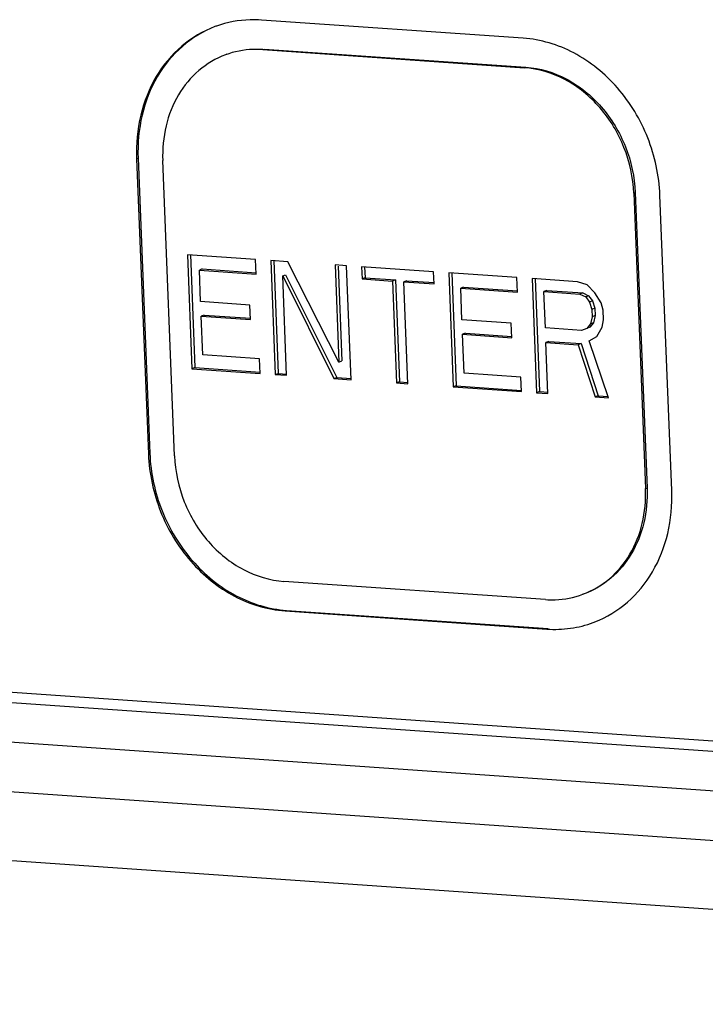
# Model space of a CAD drawing. Units: inches. Extents: x 5 to 297, y -205 to -5.
# Drawn here: x 40 to 42, y -162 to -159 of the extents above; entities that cross this region are included whole.
import ezdxf

# ---------------------------------------------------------------- set-up
doc = ezdxf.new("R2010")
doc.units = ezdxf.units.IN
doc.header["$MEASUREMENT"] = 0
doc.layers.add('Ebene 1', color=7, linetype='Continuous')

# ---------------------------------------------------------------- blocks, each defined once
blk = doc.blocks.new('block 4073')
at = {"layer": 'Ebene 1', "color": 7, "lineweight": 25, "true_color": 0xffffff}
blk.add_lwpolyline([(41.989, -159.9945), (41.9665, -159.9722)], dxfattribs=at)
blk = doc.blocks.new('block 4080')
at = {"layer": 'Ebene 1', "color": 7, "lineweight": 25, "true_color": 0xffffff}
blk.add_lwpolyline([(41.9625, -160.0065), (41.9738, -160.0212)], dxfattribs=at)
blk = doc.blocks.new('block 4081')
at = {"layer": 'Ebene 1', "color": 7, "lineweight": 25, "true_color": 0xffffff}
blk.add_lwpolyline([(41.971, -160.0034), (41.9824, -160.018)], dxfattribs=at)
blk = doc.blocks.new('block 4083')
at = {"layer": 'Ebene 1', "color": 7, "lineweight": 25, "true_color": 0xffffff}
blk.add_lwpolyline([(42.0063, -160.0234), (41.989, -159.9945)], dxfattribs=at)
blk = doc.blocks.new('block 4090')
at = {"layer": 'Ebene 1', "color": 7, "lineweight": 25, "true_color": 0xffffff}
blk.add_lwpolyline([(41.2579, -160.1927), (41.1116, -159.9059)], dxfattribs=at)
blk = doc.blocks.new('block 4091')
at = {"layer": 'Ebene 1', "color": 7, "lineweight": 25, "true_color": 0xffffff}
blk.add_lwpolyline([(41.0971, -159.9464), (41.2436, -160.2401)], dxfattribs=at)
blk = doc.blocks.new('block 4092')
at = {"layer": 'Ebene 1', "color": 7, "lineweight": 25, "true_color": 0xffffff}
blk.add_lwpolyline([(41.1056, -159.9432), (41.2521, -160.237)], dxfattribs=at)
blk = doc.blocks.new('block 4100')
at = {"layer": 'Ebene 1', "color": 7, "lineweight": 25, "true_color": 0xffffff}
blk.add_lwpolyline([(42.0279, -160.2947), (41.9729, -160.1318)], dxfattribs=at)
blk = doc.blocks.new('block 4101')
at = {"layer": 'Ebene 1', "color": 7, "lineweight": 25, "true_color": 0xffffff}
blk.add_lwpolyline([(41.941, -160.1434), (41.99, -160.292)], dxfattribs=at)
blk = doc.blocks.new('block 4102')
at = {"layer": 'Ebene 1', "color": 7, "lineweight": 25, "true_color": 0xffffff}
blk.add_lwpolyline([(41.9495, -160.1402), (41.9985, -160.2889)], dxfattribs=at)
blk = doc.blocks.new('block 4103')
at = {"layer": 'Ebene 1', "color": 7, "lineweight": 25, "true_color": 0xffffff}
blk.add_lwpolyline([(41.9738, -160.0212), (41.9801, -160.0423)], dxfattribs=at)
blk = doc.blocks.new('block 4104')
at = {"layer": 'Ebene 1', "color": 7, "lineweight": 25, "true_color": 0xffffff}
blk.add_lwpolyline([(41.9824, -160.018), (41.9886, -160.0392)], dxfattribs=at)
blk = doc.blocks.new('block 4105')
at = {"layer": 'Ebene 1', "color": 7, "lineweight": 25, "true_color": 0xffffff}
blk.add_lwpolyline([(42.0125, -160.0446), (42.0063, -160.0234)], dxfattribs=at)
blk = doc.blocks.new('block 4125')
at = {"layer": 'Ebene 1', "color": 7, "lineweight": 25, "true_color": 0xffffff}
blk.add_lwpolyline([(40.6799, -159.6115), (40.7136, -160.4559)], dxfattribs=at)
blk = doc.blocks.new('block 4126')
at = {"layer": 'Ebene 1', "color": 7, "lineweight": 25, "true_color": 0xffffff}
blk.add_lwpolyline([(40.6842, -159.6099), (40.7178, -160.4544)], dxfattribs=at)
blk = doc.blocks.new('block 4127')
at = {"layer": 'Ebene 1', "color": 7, "lineweight": 25, "true_color": 0xffffff}
blk.add_lwpolyline([(40.7883, -160.4611), (40.7546, -159.6167)], dxfattribs=at)
blk = doc.blocks.new('block 4128')
at = {"layer": 'Ebene 1', "color": 7, "lineweight": 25, "true_color": 0xffffff}
blk.add_lwpolyline([(40.825, -159.886), (40.838, -160.2119)], dxfattribs=at)
blk = doc.blocks.new('block 4129')
at = {"layer": 'Ebene 1', "color": 7, "lineweight": 25, "true_color": 0xffffff}
blk.add_lwpolyline([(40.8336, -159.8856), (40.8465, -160.2088)], dxfattribs=at)
blk = doc.blocks.new('block 4130')
at = {"layer": 'Ebene 1', "color": 7, "lineweight": 25, "true_color": 0xffffff}
blk.add_lwpolyline([(40.8688, -160.1726), (40.8643, -160.0616)], dxfattribs=at)
blk = doc.blocks.new('block 4131')
at = {"layer": 'Ebene 1', "color": 7, "lineweight": 25, "true_color": 0xffffff}
blk.add_lwpolyline([(40.8627, -160.02), (40.8591, -159.9298)], dxfattribs=at)
blk = doc.blocks.new('block 4132')
at = {"layer": 'Ebene 1', "color": 7, "lineweight": 25, "true_color": 0xffffff}
blk.add_lwpolyline([(41.005, -160.0714), (41.0033, -160.0298)], dxfattribs=at)
blk = doc.blocks.new('block 4133')
at = {"layer": 'Ebene 1', "color": 7, "lineweight": 25, "true_color": 0xffffff}
blk.add_lwpolyline([(41.0327, -160.2255), (41.031, -160.1839)], dxfattribs=at)
blk = doc.blocks.new('block 4134')
at = {"layer": 'Ebene 1', "color": 7, "lineweight": 25, "true_color": 0xffffff}
blk.add_lwpolyline([(41.0214, -159.9411), (41.0197, -159.8995)], dxfattribs=at)
blk = doc.blocks.new('block 4135')
at = {"layer": 'Ebene 1', "color": 7, "lineweight": 25, "true_color": 0xffffff}
blk.add_lwpolyline([(41.063, -159.9025), (41.076, -160.2285)], dxfattribs=at)
blk = doc.blocks.new('block 4136')
at = {"layer": 'Ebene 1', "color": 7, "lineweight": 25, "true_color": 0xffffff}
blk.add_lwpolyline([(41.0716, -159.9022), (41.0845, -160.2253)], dxfattribs=at)
blk = doc.blocks.new('block 4137')
at = {"layer": 'Ebene 1', "color": 7, "lineweight": 25, "true_color": 0xffffff}
blk.add_lwpolyline([(41.1084, -160.2307), (41.0971, -159.9464)], dxfattribs=at)
blk = doc.blocks.new('block 4139')
at = {"layer": 'Ebene 1', "color": 7, "lineweight": 25, "true_color": 0xffffff}
blk.add_lwpolyline([(41.2469, -159.9153), (41.2579, -160.1927)], dxfattribs=at)
blk = doc.blocks.new('block 4140')
at = {"layer": 'Ebene 1', "color": 7, "lineweight": 25, "true_color": 0xffffff}
blk.add_lwpolyline([(41.2556, -159.9185), (41.2664, -160.1896)], dxfattribs=at)
blk = doc.blocks.new('block 4141')
at = {"layer": 'Ebene 1', "color": 7, "lineweight": 25, "true_color": 0xffffff}
blk.add_lwpolyline([(41.2923, -160.2435), (41.2793, -159.9176)], dxfattribs=at)
blk = doc.blocks.new('block 4142')
at = {"layer": 'Ebene 1', "color": 7, "lineweight": 25, "true_color": 0xffffff}
blk.add_lwpolyline([(41.3226, -159.9206), (41.324, -159.9552)], dxfattribs=at)
blk = doc.blocks.new('block 4143')
at = {"layer": 'Ebene 1', "color": 7, "lineweight": 25, "true_color": 0xffffff}
blk.add_lwpolyline([(41.3312, -159.9202), (41.3325, -159.9521)], dxfattribs=at)
blk = doc.blocks.new('block 4144')
at = {"layer": 'Ebene 1', "color": 7, "lineweight": 25, "true_color": 0xffffff}
blk.add_lwpolyline([(41.4105, -159.9613), (41.4221, -160.2525)], dxfattribs=at)
blk = doc.blocks.new('block 4145')
at = {"layer": 'Ebene 1', "color": 7, "lineweight": 25, "true_color": 0xffffff}
blk.add_lwpolyline([(41.419, -159.9581), (41.4306, -160.2494)], dxfattribs=at)
blk = doc.blocks.new('block 4146')
at = {"layer": 'Ebene 1', "color": 7, "lineweight": 25, "true_color": 0xffffff}
blk.add_lwpolyline([(41.4546, -160.2548), (41.443, -159.9635)], dxfattribs=at)
blk = doc.blocks.new('block 4148')
at = {"layer": 'Ebene 1', "color": 7, "lineweight": 25, "true_color": 0xffffff}
blk.add_lwpolyline([(41.5295, -159.9695), (41.5281, -159.9349)], dxfattribs=at)
blk = doc.blocks.new('block 4149')
at = {"layer": 'Ebene 1', "color": 7, "lineweight": 25, "true_color": 0xffffff}
blk.add_lwpolyline([(41.5714, -159.9379), (41.5844, -160.2638)], dxfattribs=at)
blk = doc.blocks.new('block 4150')
at = {"layer": 'Ebene 1', "color": 7, "lineweight": 25, "true_color": 0xffffff}
blk.add_lwpolyline([(41.58, -159.9375), (41.5929, -160.2607)], dxfattribs=at)
blk = doc.blocks.new('block 4151')
at = {"layer": 'Ebene 1', "color": 7, "lineweight": 25, "true_color": 0xffffff}
blk.add_lwpolyline([(41.6152, -160.2245), (41.6107, -160.1135)], dxfattribs=at)
blk = doc.blocks.new('block 4152')
at = {"layer": 'Ebene 1', "color": 7, "lineweight": 25, "true_color": 0xffffff}
blk.add_lwpolyline([(41.6091, -160.0719), (41.6055, -159.9817)], dxfattribs=at)
blk = doc.blocks.new('block 4154')
at = {"layer": 'Ebene 1', "color": 7, "lineweight": 25, "true_color": 0xffffff}
blk.add_lwpolyline([(41.7514, -160.1233), (41.7497, -160.0817)], dxfattribs=at)
blk = doc.blocks.new('block 4155')
at = {"layer": 'Ebene 1', "color": 7, "lineweight": 25, "true_color": 0xffffff}
blk.add_lwpolyline([(41.7791, -160.2774), (41.7774, -160.2357)], dxfattribs=at)
blk = doc.blocks.new('block 4156')
at = {"layer": 'Ebene 1', "color": 7, "lineweight": 25, "true_color": 0xffffff}
blk.add_lwpolyline([(41.7678, -159.993), (41.7661, -159.9514)], dxfattribs=at)
blk = doc.blocks.new('block 4157')
at = {"layer": 'Ebene 1', "color": 7, "lineweight": 25, "true_color": 0xffffff}
blk.add_lwpolyline([(41.8094, -159.9544), (41.8224, -160.2804)], dxfattribs=at)
blk = doc.blocks.new('block 4158')
at = {"layer": 'Ebene 1', "color": 7, "lineweight": 25, "true_color": 0xffffff}
blk.add_lwpolyline([(41.818, -159.9541), (41.8309, -160.2772)], dxfattribs=at)
blk = doc.blocks.new('block 4159')
at = {"layer": 'Ebene 1', "color": 7, "lineweight": 25, "true_color": 0xffffff}
blk.add_lwpolyline([(41.8548, -160.2826), (41.849, -160.137)], dxfattribs=at)
blk = doc.blocks.new('block 4160')
at = {"layer": 'Ebene 1', "color": 7, "lineweight": 25, "true_color": 0xffffff}
blk.add_lwpolyline([(41.8473, -160.0954), (41.8432, -159.9913)], dxfattribs=at)
blk = doc.blocks.new('block 4164')
at = {"layer": 'Ebene 1', "color": 7, "lineweight": 25, "true_color": 0xffffff}
blk.add_lwpolyline([(41.9801, -160.0423), (41.9809, -160.0632)], dxfattribs=at)
blk = doc.blocks.new('block 4165')
at = {"layer": 'Ebene 1', "color": 7, "lineweight": 25, "true_color": 0xffffff}
blk.add_lwpolyline([(41.9886, -160.0392), (41.9894, -160.06)], dxfattribs=at)
blk = doc.blocks.new('block 4166')
at = {"layer": 'Ebene 1', "color": 7, "lineweight": 25, "true_color": 0xffffff}
blk.add_lwpolyline([(42.0136, -160.0723), (42.0125, -160.0446)], dxfattribs=at)
blk = doc.blocks.new('block 4168')
at = {"layer": 'Ebene 1', "color": 7, "lineweight": 25, "true_color": 0xffffff}
blk.add_lwpolyline([(42.0998, -159.7102), (42.1335, -160.5546)], dxfattribs=at)
blk = doc.blocks.new('block 4169')
at = {"layer": 'Ebene 1', "color": 7, "lineweight": 25, "true_color": 0xffffff}
blk.add_lwpolyline([(42.1041, -159.7086), (42.1377, -160.553)], dxfattribs=at)
blk = doc.blocks.new('block 4171')
at = {"layer": 'Ebene 1', "color": 7, "lineweight": 25, "true_color": 0xffffff}
blk.add_lwpolyline([(42.2082, -160.5598), (42.1745, -159.7154)], dxfattribs=at)
blk = doc.blocks.new('block 4266')
at = {"layer": 'Ebene 1', "color": 7, "lineweight": 25, "true_color": 0xffffff}
blk.add_lwpolyline([(46.2206, -162.0285), (38.0737, -161.4623)], dxfattribs=at)
blk = doc.blocks.new('block 4267')
at = {"layer": 'Ebene 1', "color": 7, "lineweight": 25, "true_color": 0xffffff}
blk.add_lwpolyline([(46.2503, -161.8335), (38.0961, -161.2668)], dxfattribs=at)
blk = doc.blocks.new('block 4268')
at = {"layer": 'Ebene 1', "color": 7, "lineweight": 25, "true_color": 0xffffff}
blk.add_lwpolyline([(38.1513, -161.128), (46.3055, -161.6948)], dxfattribs=at)
blk = doc.blocks.new('block 4269')
at = {"layer": 'Ebene 1', "color": 7, "lineweight": 25, "true_color": 0xffffff}
blk.add_lwpolyline([(38.2384, -161.0213), (46.396, -161.5882)], dxfattribs=at)
blk = doc.blocks.new('block 4270')
at = {"layer": 'Ebene 1', "color": 7, "lineweight": 25, "true_color": 0xffffff}
blk.add_lwpolyline([(38.3104, -160.9961), (46.4234, -161.56)], dxfattribs=at)
blk = doc.blocks.new('block 4272')
at = {"layer": 'Ebene 1', "color": 7, "lineweight": 25, "true_color": 0xffffff}
blk.add_lwpolyline([(41.104, -160.9041), (41.8514, -160.9561)], dxfattribs=at)
blk = doc.blocks.new('block 4276')
at = {"layer": 'Ebene 1', "color": 7, "lineweight": 25, "true_color": 0xffffff}
blk.add_lwpolyline([(41.1083, -160.9026), (41.8556, -160.9545)], dxfattribs=at)
blk = doc.blocks.new('block 4281')
at = {"layer": 'Ebene 1', "color": 7, "lineweight": 25, "true_color": 0xffffff}
blk.add_lwpolyline([(41.848, -160.8716), (41.1007, -160.8197)], dxfattribs=at)
blk = doc.blocks.new('block 4310')
at = {"layer": 'Ebene 1', "color": 7, "lineweight": 25, "true_color": 0xffffff}
blk.add_lwpolyline([(41.9665, -159.9722), (41.9392, -159.9634)], dxfattribs=at)
blk = doc.blocks.new('block 4324')
at = {"layer": 'Ebene 1', "color": 7, "lineweight": 25, "true_color": 0xffffff}
blk.add_lwpolyline([(41.946, -159.9985), (41.9625, -160.0065)], dxfattribs=at)
blk = doc.blocks.new('block 4325')
at = {"layer": 'Ebene 1', "color": 7, "lineweight": 25, "true_color": 0xffffff}
blk.add_lwpolyline([(41.9545, -159.9953), (41.971, -160.0034)], dxfattribs=at)
blk = doc.blocks.new('block 4434')
at = {"layer": 'Ebene 1', "color": 7, "lineweight": 25, "true_color": 0xffffff}
blk.add_lwpolyline([(41.9809, -160.0632), (41.9763, -160.0836)], dxfattribs=at)
blk = doc.blocks.new('block 4435')
at = {"layer": 'Ebene 1', "color": 7, "lineweight": 25, "true_color": 0xffffff}
blk.add_lwpolyline([(41.9894, -160.06), (41.9848, -160.0804)], dxfattribs=at)
blk = doc.blocks.new('block 4436')
at = {"layer": 'Ebene 1', "color": 7, "lineweight": 25, "true_color": 0xffffff}
blk.add_lwpolyline([(42.0091, -160.0928), (42.0136, -160.0723)], dxfattribs=at)
blk = doc.blocks.new('block 4514')
at = {"layer": 'Ebene 1', "color": 7, "lineweight": 25, "true_color": 0xffffff}
blk.add_lwpolyline([(40.838, -160.2119), (41.0327, -160.2255)], dxfattribs=at)
blk = doc.blocks.new('block 4515')
at = {"layer": 'Ebene 1', "color": 7, "lineweight": 25, "true_color": 0xffffff}
blk.add_lwpolyline([(41.076, -160.2285), (41.1084, -160.2307)], dxfattribs=at)
blk = doc.blocks.new('block 4516')
at = {"layer": 'Ebene 1', "color": 7, "lineweight": 25, "true_color": 0xffffff}
blk.add_lwpolyline([(41.2436, -160.2401), (41.2923, -160.2435)], dxfattribs=at)
blk = doc.blocks.new('block 4517')
at = {"layer": 'Ebene 1', "color": 7, "lineweight": 25, "true_color": 0xffffff}
blk.add_lwpolyline([(41.4221, -160.2525), (41.4546, -160.2548)], dxfattribs=at)
blk = doc.blocks.new('block 4518')
at = {"layer": 'Ebene 1', "color": 7, "lineweight": 25, "true_color": 0xffffff}
blk.add_lwpolyline([(41.5844, -160.2638), (41.7791, -160.2774)], dxfattribs=at)
blk = doc.blocks.new('block 4519')
at = {"layer": 'Ebene 1', "color": 7, "lineweight": 25, "true_color": 0xffffff}
blk.add_lwpolyline([(41.8224, -160.2804), (41.8548, -160.2826)], dxfattribs=at)
blk = doc.blocks.new('block 4520')
at = {"layer": 'Ebene 1', "color": 7, "lineweight": 25, "true_color": 0xffffff}
blk.add_lwpolyline([(41.99, -160.292), (42.0279, -160.2947)], dxfattribs=at)
blk = doc.blocks.new('block 4535')
at = {"layer": 'Ebene 1', "color": 7, "lineweight": 25, "true_color": 0xffffff}
blk.add_lwpolyline([(40.8465, -160.2088), (41.0329, -160.2217)], dxfattribs=at)
blk = doc.blocks.new('block 4536')
at = {"layer": 'Ebene 1', "color": 7, "lineweight": 25, "true_color": 0xffffff}
blk.add_lwpolyline([(41.0845, -160.2253), (41.1087, -160.227)], dxfattribs=at)
blk = doc.blocks.new('block 4537')
at = {"layer": 'Ebene 1', "color": 7, "lineweight": 25, "true_color": 0xffffff}
blk.add_lwpolyline([(41.2521, -160.237), (41.2926, -160.2398)], dxfattribs=at)
blk = doc.blocks.new('block 4538')
at = {"layer": 'Ebene 1', "color": 7, "lineweight": 25, "true_color": 0xffffff}
blk.add_lwpolyline([(41.4306, -160.2494), (41.4548, -160.2511)], dxfattribs=at)
blk = doc.blocks.new('block 4539')
at = {"layer": 'Ebene 1', "color": 7, "lineweight": 25, "true_color": 0xffffff}
blk.add_lwpolyline([(41.5929, -160.2607), (41.7793, -160.2736)], dxfattribs=at)
blk = doc.blocks.new('block 4540')
at = {"layer": 'Ebene 1', "color": 7, "lineweight": 25, "true_color": 0xffffff}
blk.add_lwpolyline([(41.8309, -160.2772), (41.8551, -160.2789)], dxfattribs=at)
blk = doc.blocks.new('block 4541')
at = {"layer": 'Ebene 1', "color": 7, "lineweight": 25, "true_color": 0xffffff}
blk.add_lwpolyline([(41.9985, -160.2889), (42.0266, -160.2908)], dxfattribs=at)
blk = doc.blocks.new('block 4551')
at = {"layer": 'Ebene 1', "color": 7, "lineweight": 25, "true_color": 0xffffff}
blk.add_lwpolyline([(41.7774, -160.2357), (41.6152, -160.2245)], dxfattribs=at)
blk = doc.blocks.new('block 4552')
at = {"layer": 'Ebene 1', "color": 7, "lineweight": 25, "true_color": 0xffffff}
blk.add_lwpolyline([(41.031, -160.1839), (40.8688, -160.1726)], dxfattribs=at)
blk = doc.blocks.new('block 4558')
at = {"layer": 'Ebene 1', "color": 7, "lineweight": 25, "true_color": 0xffffff}
blk.add_lwpolyline([(41.849, -160.137), (41.941, -160.1434)], dxfattribs=at)
blk = doc.blocks.new('block 4560')
at = {"layer": 'Ebene 1', "color": 7, "lineweight": 25, "true_color": 0xffffff}
blk.add_lwpolyline([(41.8575, -160.1338), (41.9495, -160.1402)], dxfattribs=at)
blk = doc.blocks.new('block 4563')
at = {"layer": 'Ebene 1', "color": 7, "lineweight": 25, "true_color": 0xffffff}
blk.add_lwpolyline([(40.8643, -160.0616), (41.005, -160.0714)], dxfattribs=at)
blk = doc.blocks.new('block 4564')
at = {"layer": 'Ebene 1', "color": 7, "lineweight": 25, "true_color": 0xffffff}
blk.add_lwpolyline([(41.6107, -160.1135), (41.7514, -160.1233)], dxfattribs=at)
blk = doc.blocks.new('block 4566')
at = {"layer": 'Ebene 1', "color": 7, "lineweight": 25, "true_color": 0xffffff}
blk.add_lwpolyline([(40.8729, -160.0585), (41.0052, -160.0677)], dxfattribs=at)
blk = doc.blocks.new('block 4567')
at = {"layer": 'Ebene 1', "color": 7, "lineweight": 25, "true_color": 0xffffff}
blk.add_lwpolyline([(41.6193, -160.1103), (41.7516, -160.1195)], dxfattribs=at)
blk = doc.blocks.new('block 4569')
at = {"layer": 'Ebene 1', "color": 7, "lineweight": 25, "true_color": 0xffffff}
blk.add_lwpolyline([(41.9501, -160.1025), (41.8473, -160.0954)], dxfattribs=at)
blk = doc.blocks.new('block 4570')
at = {"layer": 'Ebene 1', "color": 7, "lineweight": 25, "true_color": 0xffffff}
blk.add_lwpolyline([(41.7497, -160.0817), (41.6091, -160.0719)], dxfattribs=at)
blk = doc.blocks.new('block 4571')
at = {"layer": 'Ebene 1', "color": 7, "lineweight": 25, "true_color": 0xffffff}
blk.add_lwpolyline([(41.0033, -160.0298), (40.8627, -160.02)], dxfattribs=at)
blk = doc.blocks.new('block 4576')
at = {"layer": 'Ebene 1', "color": 7, "lineweight": 25, "true_color": 0xffffff}
blk.add_lwpolyline([(40.8591, -159.9298), (41.0214, -159.9411)], dxfattribs=at)
blk = doc.blocks.new('block 4577')
at = {"layer": 'Ebene 1', "color": 7, "lineweight": 25, "true_color": 0xffffff}
blk.add_lwpolyline([(41.6055, -159.9817), (41.7678, -159.993)], dxfattribs=at)
blk = doc.blocks.new('block 4581')
at = {"layer": 'Ebene 1', "color": 7, "lineweight": 25, "true_color": 0xffffff}
blk.add_lwpolyline([(40.8676, -159.9267), (41.0216, -159.9374)], dxfattribs=at)
blk = doc.blocks.new('block 4582')
at = {"layer": 'Ebene 1', "color": 7, "lineweight": 25, "true_color": 0xffffff}
blk.add_lwpolyline([(41.614, -159.9786), (41.768, -159.9893)], dxfattribs=at)
blk = doc.blocks.new('block 4583')
at = {"layer": 'Ebene 1', "color": 7, "lineweight": 25, "true_color": 0xffffff}
blk.add_lwpolyline([(41.324, -159.9552), (41.4105, -159.9613)], dxfattribs=at)
blk = doc.blocks.new('block 4584')
at = {"layer": 'Ebene 1', "color": 7, "lineweight": 25, "true_color": 0xffffff}
blk.add_lwpolyline([(41.443, -159.9635), (41.5295, -159.9695)], dxfattribs=at)
blk = doc.blocks.new('block 4585')
at = {"layer": 'Ebene 1', "color": 7, "lineweight": 25, "true_color": 0xffffff}
blk.add_lwpolyline([(41.8432, -159.9913), (41.946, -159.9985)], dxfattribs=at)
blk = doc.blocks.new('block 4589')
at = {"layer": 'Ebene 1', "color": 7, "lineweight": 25, "true_color": 0xffffff}
blk.add_lwpolyline([(41.4515, -159.9604), (41.5298, -159.9658)], dxfattribs=at)
blk = doc.blocks.new('block 4590')
at = {"layer": 'Ebene 1', "color": 7, "lineweight": 25, "true_color": 0xffffff}
blk.add_lwpolyline([(41.3325, -159.9521), (41.419, -159.9581)], dxfattribs=at)
blk = doc.blocks.new('block 4591')
at = {"layer": 'Ebene 1', "color": 7, "lineweight": 25, "true_color": 0xffffff}
blk.add_lwpolyline([(41.8517, -159.9882), (41.9545, -159.9953)], dxfattribs=at)
blk = doc.blocks.new('block 4598')
at = {"layer": 'Ebene 1', "color": 7, "lineweight": 25, "true_color": 0xffffff}
blk.add_lwpolyline([(41.9392, -159.9634), (41.8094, -159.9544)], dxfattribs=at)
blk = doc.blocks.new('block 4599')
at = {"layer": 'Ebene 1', "color": 7, "lineweight": 25, "true_color": 0xffffff}
blk.add_lwpolyline([(41.7661, -159.9514), (41.5714, -159.9379)], dxfattribs=at)
blk = doc.blocks.new('block 4600')
at = {"layer": 'Ebene 1', "color": 7, "lineweight": 25, "true_color": 0xffffff}
blk.add_lwpolyline([(41.5281, -159.9349), (41.3226, -159.9206)], dxfattribs=at)
blk = doc.blocks.new('block 4601')
at = {"layer": 'Ebene 1', "color": 7, "lineweight": 25, "true_color": 0xffffff}
blk.add_lwpolyline([(41.2793, -159.9176), (41.2469, -159.9153)], dxfattribs=at)
blk = doc.blocks.new('block 4602')
at = {"layer": 'Ebene 1', "color": 7, "lineweight": 25, "true_color": 0xffffff}
blk.add_lwpolyline([(41.1116, -159.9059), (41.063, -159.9025)], dxfattribs=at)
blk = doc.blocks.new('block 4603')
at = {"layer": 'Ebene 1', "color": 7, "lineweight": 25, "true_color": 0xffffff}
blk.add_lwpolyline([(41.0197, -159.8995), (40.825, -159.886)], dxfattribs=at)
blk = doc.blocks.new('block 4617')
at = {"layer": 'Ebene 1', "color": 7, "lineweight": 25, "true_color": 0xffffff}
blk.add_lwpolyline([(41.0401, -159.2997), (41.7874, -159.3516)], dxfattribs=at)
blk = doc.blocks.new('block 4621')
at = {"layer": 'Ebene 1', "color": 7, "lineweight": 25, "true_color": 0xffffff}
blk.add_lwpolyline([(41.0444, -159.2981), (41.7917, -159.35)], dxfattribs=at)
blk = doc.blocks.new('block 4626')
at = {"layer": 'Ebene 1', "color": 7, "lineweight": 25, "true_color": 0xffffff}
blk.add_lwpolyline([(41.7841, -159.2672), (41.0367, -159.2152)], dxfattribs=at)
blk = doc.blocks.new('block 4716')
at = {"layer": 'Ebene 1', "color": 7, "lineweight": 25, "true_color": 0xffffff}
blk.add_lwpolyline([(41.9939, -160.1194), (42.0091, -160.0928)], dxfattribs=at)
blk = doc.blocks.new('block 4718')
at = {"layer": 'Ebene 1', "color": 7, "lineweight": 25, "true_color": 0xffffff}
blk.add_lwpolyline([(41.9763, -160.0836), (41.9661, -160.0967)], dxfattribs=at)
blk = doc.blocks.new('block 4719')
at = {"layer": 'Ebene 1', "color": 7, "lineweight": 25, "true_color": 0xffffff}
blk.add_lwpolyline([(41.9848, -160.0804), (41.9746, -160.0935)], dxfattribs=at)
blk = doc.blocks.new('block 4861')
at = {"layer": 'Ebene 1', "color": 7, "lineweight": 25, "true_color": 0xffffff}
blk.add_lwpolyline([(41.9729, -160.1318), (41.9939, -160.1194)], dxfattribs=at)
blk = doc.blocks.new('block 4886')
at = {"layer": 'Ebene 1', "color": 7, "lineweight": 25, "true_color": 0xffffff}
blk.add_lwpolyline([(40.938, -159.3131), (40.9338, -159.3147)], dxfattribs=at)
blk = doc.blocks.new('block 4888')
at = {"layer": 'Ebene 1', "color": 7, "lineweight": 25, "true_color": 0xffffff}
blk.add_lwpolyline([(41.0401, -159.2997), (41.0444, -159.2981)], dxfattribs=at)
blk = doc.blocks.new('block 4908')
at = {"layer": 'Ebene 1', "color": 7, "lineweight": 25, "true_color": 0xffffff}
blk.add_lwpolyline([(40.6799, -159.6115), (40.6842, -159.6099)], dxfattribs=at)
blk = doc.blocks.new('block 4918')
at = {"layer": 'Ebene 1', "color": 7, "lineweight": 25, "true_color": 0xffffff}
blk.add_lwpolyline([(41.7874, -159.3516), (41.7917, -159.35)], dxfattribs=at)
blk = doc.blocks.new('block 4920')
at = {"layer": 'Ebene 1', "color": 7, "lineweight": 25, "true_color": 0xffffff}
blk.add_lwpolyline([(40.8676, -159.9267), (40.8591, -159.9298)], dxfattribs=at)
blk = doc.blocks.new('block 4921')
at = {"layer": 'Ebene 1', "color": 7, "lineweight": 25, "true_color": 0xffffff}
blk.add_lwpolyline([(41.0971, -159.9464), (41.1056, -159.9432)], dxfattribs=at)
blk = doc.blocks.new('block 4922')
at = {"layer": 'Ebene 1', "color": 7, "lineweight": 25, "true_color": 0xffffff}
blk.add_lwpolyline([(40.8729, -160.0585), (40.8643, -160.0616)], dxfattribs=at)
blk = doc.blocks.new('block 4923')
at = {"layer": 'Ebene 1', "color": 7, "lineweight": 25, "true_color": 0xffffff}
blk.add_lwpolyline([(41.3325, -159.9521), (41.324, -159.9552)], dxfattribs=at)
blk = doc.blocks.new('block 4925')
at = {"layer": 'Ebene 1', "color": 7, "lineweight": 25, "true_color": 0xffffff}
blk.add_lwpolyline([(41.419, -159.9581), (41.4105, -159.9613)], dxfattribs=at)
blk = doc.blocks.new('block 4926')
at = {"layer": 'Ebene 1', "color": 7, "lineweight": 25, "true_color": 0xffffff}
blk.add_lwpolyline([(42.0998, -159.7102), (42.1041, -159.7086)], dxfattribs=at)
blk = doc.blocks.new('block 4927')
at = {"layer": 'Ebene 1', "color": 7, "lineweight": 25, "true_color": 0xffffff}
blk.add_lwpolyline([(41.4515, -159.9604), (41.443, -159.9635)], dxfattribs=at)
blk = doc.blocks.new('block 4930')
at = {"layer": 'Ebene 1', "color": 7, "lineweight": 25, "true_color": 0xffffff}
blk.add_lwpolyline([(40.8465, -160.2088), (40.838, -160.2119)], dxfattribs=at)
blk = doc.blocks.new('block 4932')
at = {"layer": 'Ebene 1', "color": 7, "lineweight": 25, "true_color": 0xffffff}
blk.add_lwpolyline([(41.614, -159.9786), (41.6055, -159.9817)], dxfattribs=at)
blk = doc.blocks.new('block 4933')
at = {"layer": 'Ebene 1', "color": 7, "lineweight": 25, "true_color": 0xffffff}
blk.add_lwpolyline([(41.076, -160.2285), (41.0845, -160.2253)], dxfattribs=at)
blk = doc.blocks.new('block 4934')
at = {"layer": 'Ebene 1', "color": 7, "lineweight": 25, "true_color": 0xffffff}
blk.add_lwpolyline([(41.2579, -160.1927), (41.2664, -160.1896)], dxfattribs=at)
blk = doc.blocks.new('block 4935')
at = {"layer": 'Ebene 1', "color": 7, "lineweight": 25, "true_color": 0xffffff}
blk.add_lwpolyline([(41.8517, -159.9882), (41.8432, -159.9913)], dxfattribs=at)
blk = doc.blocks.new('block 4976')
at = {"layer": 'Ebene 1', "color": 7, "lineweight": 25, "true_color": 0xffffff}
blk.add_lwpolyline([(41.2436, -160.2401), (41.2521, -160.237)], dxfattribs=at)
blk = doc.blocks.new('block 4978')
at = {"layer": 'Ebene 1', "color": 7, "lineweight": 25, "true_color": 0xffffff}
blk.add_lwpolyline([(41.6193, -160.1103), (41.6107, -160.1135)], dxfattribs=at)
blk = doc.blocks.new('block 4979')
at = {"layer": 'Ebene 1', "color": 7, "lineweight": 25, "true_color": 0xffffff}
blk.add_lwpolyline([(41.9545, -159.9953), (41.946, -159.9985)], dxfattribs=at)
blk = doc.blocks.new('block 4980')
at = {"layer": 'Ebene 1', "color": 7, "lineweight": 25, "true_color": 0xffffff}
blk.add_lwpolyline([(40.7136, -160.4559), (40.7178, -160.4544)], dxfattribs=at)
blk = doc.blocks.new('block 4981')
at = {"layer": 'Ebene 1', "color": 7, "lineweight": 25, "true_color": 0xffffff}
blk.add_lwpolyline([(41.971, -160.0034), (41.9625, -160.0065)], dxfattribs=at)
blk = doc.blocks.new('block 4983')
at = {"layer": 'Ebene 1', "color": 7, "lineweight": 25, "true_color": 0xffffff}
blk.add_lwpolyline([(41.9824, -160.018), (41.9738, -160.0212)], dxfattribs=at)
blk = doc.blocks.new('block 4984')
at = {"layer": 'Ebene 1', "color": 7, "lineweight": 25, "true_color": 0xffffff}
blk.add_lwpolyline([(41.9886, -160.0392), (41.9801, -160.0423)], dxfattribs=at)
blk = doc.blocks.new('block 4985')
at = {"layer": 'Ebene 1', "color": 7, "lineweight": 25, "true_color": 0xffffff}
blk.add_lwpolyline([(41.4306, -160.2494), (41.4221, -160.2525)], dxfattribs=at)
blk = doc.blocks.new('block 4986')
at = {"layer": 'Ebene 1', "color": 7, "lineweight": 25, "true_color": 0xffffff}
blk.add_lwpolyline([(41.9894, -160.06), (41.9809, -160.0632)], dxfattribs=at)
blk = doc.blocks.new('block 4988')
at = {"layer": 'Ebene 1', "color": 7, "lineweight": 25, "true_color": 0xffffff}
blk.add_lwpolyline([(41.9848, -160.0804), (41.9763, -160.0836)], dxfattribs=at)
blk = doc.blocks.new('block 4989')
at = {"layer": 'Ebene 1', "color": 7, "lineweight": 25, "true_color": 0xffffff}
blk.add_lwpolyline([(41.8575, -160.1338), (41.849, -160.137)], dxfattribs=at)
blk = doc.blocks.new('block 4990')
at = {"layer": 'Ebene 1', "color": 7, "lineweight": 25, "true_color": 0xffffff}
blk.add_lwpolyline([(41.9746, -160.0935), (41.9661, -160.0967)], dxfattribs=at)
blk = doc.blocks.new('block 4991')
at = {"layer": 'Ebene 1', "color": 7, "lineweight": 25, "true_color": 0xffffff}
blk.add_lwpolyline([(41.5929, -160.2607), (41.5844, -160.2638)], dxfattribs=at)
blk = doc.blocks.new('block 4993')
at = {"layer": 'Ebene 1', "color": 7, "lineweight": 25, "true_color": 0xffffff}
blk.add_lwpolyline([(41.9495, -160.1402), (41.941, -160.1434)], dxfattribs=at)
blk = doc.blocks.new('block 4994')
at = {"layer": 'Ebene 1', "color": 7, "lineweight": 25, "true_color": 0xffffff}
blk.add_lwpolyline([(41.8309, -160.2772), (41.8224, -160.2804)], dxfattribs=at)
blk = doc.blocks.new('block 4995')
at = {"layer": 'Ebene 1', "color": 7, "lineweight": 25, "true_color": 0xffffff}
blk.add_lwpolyline([(41.9985, -160.2889), (41.99, -160.292)], dxfattribs=at)
blk = doc.blocks.new('block 4996')
at = {"layer": 'Ebene 1', "color": 7, "lineweight": 25, "true_color": 0xffffff}
blk.add_lwpolyline([(41.104, -160.9041), (41.1083, -160.9026)], dxfattribs=at)
blk = doc.blocks.new('block 4998')
at = {"layer": 'Ebene 1', "color": 7, "lineweight": 25, "true_color": 0xffffff}
blk.add_lwpolyline([(42.1335, -160.5546), (42.1377, -160.553)], dxfattribs=at)
blk = doc.blocks.new('block 5021')
at = {"layer": 'Ebene 1', "color": 7, "lineweight": 25, "true_color": 0xffffff}
blk.add_lwpolyline([(41.9586, -160.855), (41.9543, -160.8566)], dxfattribs=at)
blk = doc.blocks.new('block 5023')
at = {"layer": 'Ebene 1', "color": 7, "lineweight": 25, "true_color": 0xffffff}
blk.add_lwpolyline([(41.8514, -160.9561), (41.8556, -160.9545)], dxfattribs=at)
blk = doc.blocks.new('block 5075')
at = {"layer": 'Ebene 1', "color": 7, "lineweight": 25, "true_color": 0xffffff}
blk.add_lwpolyline([(41.9661, -160.0967), (41.9501, -160.1025)], dxfattribs=at)
blk = doc.blocks.new('block 8190')
at = {"layer": 'Ebene 1', "color": 7, "lineweight": 25, "true_color": 0xffffff}
blk.add_open_spline([(40.9081, -159.2324), (40.9067, -159.2329), (40.9052, -159.2335), (40.9038, -159.234)], degree=3, dxfattribs=at)
blk = doc.blocks.new('block 8194')
at = {"layer": 'Ebene 1', "color": 7, "lineweight": 25, "true_color": 0xffffff}
blk.add_open_spline([(41.9843, -160.9373), (41.9857, -160.9368), (41.9871, -160.9362), (41.9885, -160.9357)], degree=3, dxfattribs=at)
blk = doc.blocks.new('block 14528')
at = {"layer": 'Ebene 1', "color": 7, "lineweight": 25, "true_color": 0xffffff}
blk.add_open_spline([(40.9338, -159.3147), (40.9063, -159.3249), (40.8804, -159.3402), (40.8579, -159.3593), (40.8347, -159.3791), (40.8151, -159.4029), (40.7996, -159.429), (40.7833, -159.4564), (40.7715, -159.4864), (40.7641, -159.5174), (40.7563, -159.5499), (40.7533, -159.5835), (40.7546, -159.6167)], degree=3, knots=[0, 0, 0, 0, 1, 1, 1, 2, 2, 2, 3, 3, 3, 4, 4, 4, 4], dxfattribs=at)
blk = doc.blocks.new('block 14529')
at = {"layer": 'Ebene 1', "color": 7, "lineweight": 25, "true_color": 0xffffff}
blk.add_open_spline([(41.9885, -160.9357), (42.0224, -160.9226), (42.0541, -160.9032), (42.0817, -160.8792), (42.1102, -160.8545), (42.1342, -160.8248), (42.1532, -160.7923), (42.1732, -160.7582), (42.1876, -160.7211), (42.1967, -160.6826), (42.2062, -160.6424), (42.2098, -160.6009), (42.2082, -160.5598)], degree=3, knots=[0, 0, 0, 0, 1, 1, 1, 2, 2, 2, 3, 3, 3, 4, 4, 4, 4], dxfattribs=at)
blk = doc.blocks.new('block 14535')
at = {"layer": 'Ebene 1', "color": 7, "lineweight": 25, "true_color": 0xffffff}
blk.add_open_spline([(41.0367, -159.2152), (41.0258, -159.2144), (41.0148, -159.2142), (41.0038, -159.2146), (40.9713, -159.2156), (40.9387, -159.2216), (40.9081, -159.2324)], degree=3, knots=[0, 0, 0, 0, 1, 1, 1, 2, 2, 2, 2], dxfattribs=at)
blk = doc.blocks.new('block 14536')
at = {"layer": 'Ebene 1', "color": 7, "lineweight": 25, "true_color": 0xffffff}
blk.add_open_spline([(42.1745, -159.7154), (42.1723, -159.6597), (42.1603, -159.6039), (42.1397, -159.5518), (42.1191, -159.4998), (42.0899, -159.4513), (42.0532, -159.4092), (42.018, -159.3688), (41.9759, -159.3343), (41.9283, -159.3092), (41.8836, -159.2857), (41.834, -159.2706), (41.7841, -159.2672)], degree=3, knots=[0, 0, 0, 0, 1, 1, 1, 2, 2, 2, 3, 3, 3, 4, 4, 4, 4], dxfattribs=at)
blk = doc.blocks.new('block 14537')
at = {"layer": 'Ebene 1', "color": 7, "lineweight": 25, "true_color": 0xffffff}
blk.add_open_spline([(41.848, -160.8716), (41.8571, -160.8723), (41.8662, -160.8724), (41.8753, -160.8721), (41.9021, -160.8712), (41.9291, -160.866), (41.9543, -160.8566)], degree=3, knots=[0, 0, 0, 0, 1, 1, 1, 2, 2, 2, 2], dxfattribs=at)
blk = doc.blocks.new('block 14538')
at = {"layer": 'Ebene 1', "color": 7, "lineweight": 25, "true_color": 0xffffff}
blk.add_open_spline([(40.7883, -160.4611), (40.7901, -160.5057), (40.7997, -160.5503), (40.8162, -160.592), (40.8327, -160.6336), (40.856, -160.6724), (40.8854, -160.7061), (40.9135, -160.7384), (40.9472, -160.766), (40.9852, -160.786), (41.021, -160.8048), (41.0607, -160.8169), (41.1007, -160.8197)], degree=3, knots=[0, 0, 0, 0, 1, 1, 1, 2, 2, 2, 3, 3, 3, 4, 4, 4, 4], dxfattribs=at)
blk = doc.blocks.new('block 14558')
at = {"layer": 'Ebene 1', "color": 7, "lineweight": 25, "true_color": 0xffffff}
blk.add_open_spline([(40.7136, -160.4559), (40.7158, -160.5116), (40.7278, -160.5673), (40.7484, -160.6195), (40.769, -160.6715), (40.7982, -160.72), (40.8349, -160.7621), (40.8701, -160.8025), (40.9122, -160.837), (40.9598, -160.8621), (41.0045, -160.8856), (41.0541, -160.9007), (41.104, -160.9041)], degree=3, knots=[0, 0, 0, 0, 1, 1, 1, 2, 2, 2, 3, 3, 3, 4, 4, 4, 4], dxfattribs=at)
blk = doc.blocks.new('block 14559')
at = {"layer": 'Ebene 1', "color": 7, "lineweight": 25, "true_color": 0xffffff}
blk.add_open_spline([(41.8514, -160.9561), (41.8739, -160.9577), (41.8968, -160.9569), (41.9192, -160.9537), (41.9415, -160.9506), (41.9633, -160.9451), (41.9843, -160.9373)], degree=3, knots=[0, 0, 0, 0, 1, 1, 1, 2, 2, 2, 2], dxfattribs=at)
blk = doc.blocks.new('block 14560')
at = {"layer": 'Ebene 1', "color": 7, "lineweight": 25, "true_color": 0xffffff}
blk.add_open_spline([(41.9543, -160.8566), (41.9818, -160.8464), (42.0077, -160.8311), (42.0302, -160.812), (42.0534, -160.7922), (42.073, -160.7684), (42.0885, -160.7423), (42.1048, -160.7149), (42.1166, -160.6849), (42.124, -160.6539), (42.1318, -160.6214), (42.1348, -160.5878), (42.1335, -160.5546)], degree=3, knots=[0, 0, 0, 0, 1, 1, 1, 2, 2, 2, 3, 3, 3, 4, 4, 4, 4], dxfattribs=at)
blk = doc.blocks.new('block 14561')
at = {"layer": 'Ebene 1', "color": 7, "lineweight": 25, "true_color": 0xffffff}
blk.add_open_spline([(42.0998, -159.7102), (42.098, -159.6656), (42.0884, -159.621), (42.0719, -159.5793), (42.0554, -159.5377), (42.0321, -159.4989), (42.0027, -159.4652), (41.9746, -159.4329), (41.9409, -159.4053), (41.9028, -159.3853), (41.8671, -159.3665), (41.8274, -159.3544), (41.7874, -159.3516)], degree=3, knots=[0, 0, 0, 0, 1, 1, 1, 2, 2, 2, 3, 3, 3, 4, 4, 4, 4], dxfattribs=at)
blk = doc.blocks.new('block 14562')
at = {"layer": 'Ebene 1', "color": 7, "lineweight": 25, "true_color": 0xffffff}
blk.add_open_spline([(40.9038, -159.234), (40.8694, -159.2468), (40.837, -159.2659), (40.8089, -159.2899), (40.7799, -159.3145), (40.7554, -159.3443), (40.736, -159.377), (40.7157, -159.4112), (40.701, -159.4487), (40.6917, -159.4875), (40.682, -159.528), (40.6783, -159.57), (40.6799, -159.6115)], degree=3, knots=[0, 0, 0, 0, 1, 1, 1, 2, 2, 2, 3, 3, 3, 4, 4, 4, 4], dxfattribs=at)
blk = doc.blocks.new('block 14563')
at = {"layer": 'Ebene 1', "color": 7, "lineweight": 25, "true_color": 0xffffff}
blk.add_open_spline([(40.9038, -159.234), (40.8699, -159.2472), (40.8382, -159.2665), (40.8106, -159.2905), (40.7821, -159.3153), (40.7581, -159.3449), (40.7391, -159.3774), (40.7192, -159.4115), (40.7048, -159.4487), (40.6957, -159.4871), (40.6862, -159.5273), (40.6825, -159.5688), (40.6842, -159.6099)], degree=3, knots=[0, 0, 0, 0, 1, 1, 1, 2, 2, 2, 3, 3, 3, 4, 4, 4, 4], dxfattribs=at)
blk = doc.blocks.new('block 14564')
at = {"layer": 'Ebene 1', "color": 7, "lineweight": 25, "true_color": 0xffffff}
blk.add_open_spline([(41.0401, -159.2997), (41.031, -159.299), (41.0219, -159.2989), (41.0128, -159.2992), (40.9859, -159.3001), (40.959, -159.3053), (40.9338, -159.3147)], degree=3, knots=[0, 0, 0, 0, 1, 1, 1, 2, 2, 2, 2], dxfattribs=at)
blk = doc.blocks.new('block 14582')
at = {"layer": 'Ebene 1', "color": 7, "lineweight": 25, "true_color": 0xffffff}
blk.add_open_spline([(41.7917, -159.35), (41.8317, -159.3528), (41.8713, -159.3649), (41.9071, -159.3837), (41.9452, -159.4037), (41.9788, -159.4313), (42.007, -159.4637), (42.0363, -159.4973), (42.0597, -159.5361), (42.0761, -159.5777), (42.0927, -159.6194), (42.1023, -159.664), (42.1041, -159.7086)], degree=3, knots=[0, 0, 0, 0, 1, 1, 1, 2, 2, 2, 3, 3, 3, 4, 4, 4, 4], dxfattribs=at)
blk = doc.blocks.new('block 14583')
at = {"layer": 'Ebene 1', "color": 7, "lineweight": 25, "true_color": 0xffffff}
blk.add_open_spline([(42.1377, -160.553), (42.139, -160.5863), (42.136, -160.6198), (42.1283, -160.6523), (42.1208, -160.6833), (42.109, -160.7133), (42.0928, -160.7407), (42.0772, -160.7669), (42.0576, -160.7907), (42.0344, -160.8104), (42.0119, -160.8296), (41.986, -160.8449), (41.9584, -160.8551)], degree=3, knots=[0, 0, 0, 0, 1, 1, 1, 2, 2, 2, 3, 3, 3, 4, 4, 4, 4], dxfattribs=at)
blk = doc.blocks.new('block 14584')
at = {"layer": 'Ebene 1', "color": 7, "lineweight": 25, "true_color": 0xffffff}
blk.add_open_spline([(40.7178, -160.4544), (40.72, -160.5101), (40.732, -160.5658), (40.7527, -160.6179), (40.7733, -160.6699), (40.8025, -160.7184), (40.8392, -160.7605), (40.8743, -160.8009), (40.9164, -160.8355), (40.964, -160.8605), (41.0087, -160.884), (41.0583, -160.8991), (41.1083, -160.9026)], degree=3, knots=[0, 0, 0, 0, 1, 1, 1, 2, 2, 2, 3, 3, 3, 4, 4, 4, 4], dxfattribs=at)

msp = doc.modelspace()

# ---------------------------------------------------------------- block references
at = {"layer": 'Ebene 1'}
for name in ['block 14535', 'block 4626', 'block 14562', 'block 14563', 'block 8190', 'block 14536', 'block 14564', 'block 4886', 'block 4888', 'block 4617', 'block 4621', 'block 14528', 'block 4918', 'block 14561', 'block 14582', 'block 4908', 'block 4125', 'block 4126', 'block 4127', 'block 4926', 'block 4168', 'block 4169', 'block 4171', 'block 4128', 'block 4603', 'block 4129', 'block 4134', 'block 4135', 'block 4602', 'block 4136', 'block 4920', 'block 4131', 'block 4576', 'block 4581', 'block 4090', 'block 4139', 'block 4601', 'block 4140', 'block 4141', 'block 4142', 'block 4600', 'block 4143', 'block 4921', 'block 4091', 'block 4137', 'block 4092', 'block 4923', 'block 4583', 'block 4590', 'block 4925', 'block 4144', 'block 4145', 'block 4927', 'block 4589', 'block 4148', 'block 4149', 'block 4599', 'block 4150', 'block 4156', 'block 4157', 'block 4598', 'block 4158', 'block 4146', 'block 4584', 'block 4932', 'block 4152', 'block 4577', 'block 4582', 'block 4935', 'block 4591', 'block 4310', 'block 4073', 'block 4160', 'block 4585', 'block 4979', 'block 4324', 'block 4325', 'block 4981', 'block 4080', 'block 4081', 'block 4083', 'block 4571', 'block 4132', 'block 4983', 'block 4103', 'block 4984', 'block 4164', 'block 4104', 'block 4165', 'block 4105', 'block 4166', 'block 4922', 'block 4130', 'block 4563', 'block 4566', 'block 4570', 'block 4434', 'block 4986', 'block 4435', 'block 4436', 'block 4154', 'block 4569', 'block 5075', 'block 4718', 'block 4990', 'block 4719', 'block 4988', 'block 4716', 'block 4978', 'block 4151', 'block 4564', 'block 4567', 'block 4861', 'block 4989', 'block 4159', 'block 4558', 'block 4560', 'block 4993', 'block 4101', 'block 4102', 'block 4100', 'block 4552', 'block 4133', 'block 4930', 'block 4514', 'block 4535', 'block 4934', 'block 4933', 'block 4515', 'block 4536', 'block 4976', 'block 4516', 'block 4537', 'block 4551', 'block 4155', 'block 4985', 'block 4517', 'block 4538', 'block 4991', 'block 4518', 'block 4539', 'block 4994', 'block 4519', 'block 4540', 'block 4995', 'block 4520', 'block 4541', 'block 4980', 'block 14558', 'block 14584', 'block 14538', 'block 14560', 'block 14583', 'block 14529', 'block 4998', 'block 4281', 'block 14537', 'block 5021', 'block 4996', 'block 4272', 'block 4276', 'block 14559', 'block 8194', 'block 5023', 'block 4270', 'block 4269', 'block 4268', 'block 4267', 'block 4266']:
    msp.add_blockref(name, (0, 0), dxfattribs=at)

doc.saveas('drawing.dxf')
